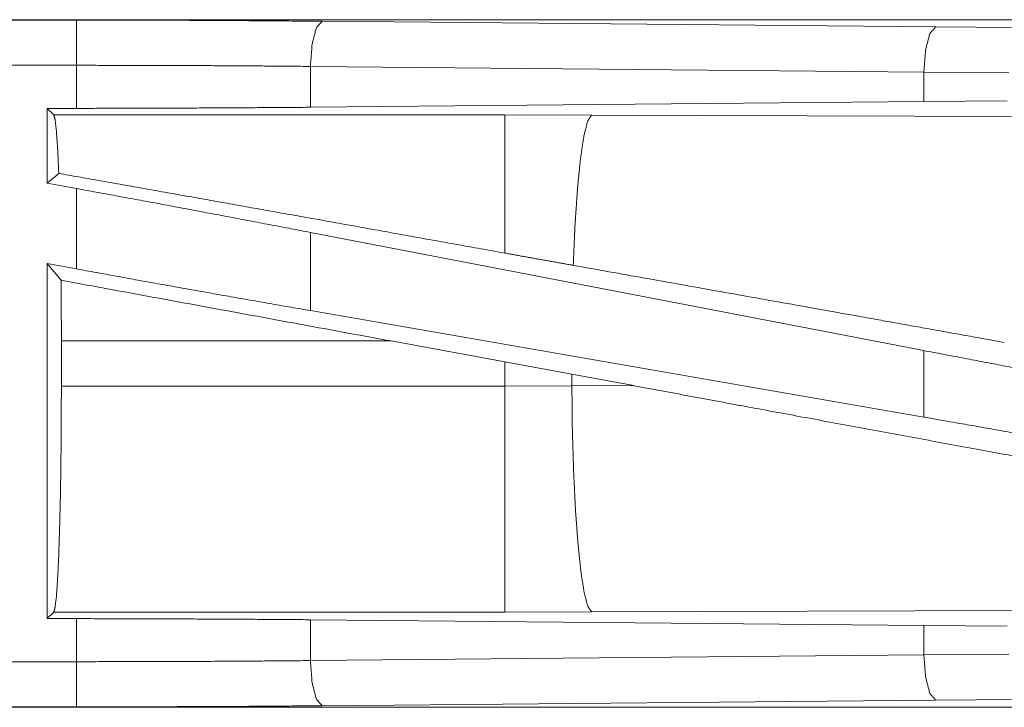
# Model space of a CAD drawing. Units: inches. Extents: x 84 to 141, y 19 to 139.
# Drawn here: x 131 to 133, y 38 to 39 of the extents above; entities that cross this region are included whole.
import ezdxf

# ---------------------------------------------------------------- set-up
doc = ezdxf.new("R2010")
doc.units = ezdxf.units.IN
doc.header["$MEASUREMENT"] = 0
doc.layers.add('cgm', color=7, linetype='Continuous', true_color=0xffffff)

msp = doc.modelspace()

# ---------------------------------------------------------------- linework, layer by layer
at = {"layer": 'cgm', "color": 2, "linetype": 'Continuous', "lineweight": 18}
for p, q in [((132.5207, 38.9275), (126.9892, 38.9275)), ((126.9892, 38.9271), (131.4808, 38.9271)), ((131.7525, 38.9258), (132.4312, 38.9195)), ((132.4312, 38.9195), (132.5207, 38.9188)), ((126.9892, 38.8771), (131.4808, 38.8771)), ((131.4808, 38.8295), (131.4808, 38.8771)), ((132.4183, 38.8695), (131.7396, 38.8759)), ((131.7396, 38.8759), (131.7396, 38.8307)), ((132.5124, 38.8688), (132.4183, 38.8695)), ((132.4183, 38.8695), (132.4183, 38.8371)), ((132.4183, 38.8371), (131.7396, 38.8307)), ((132.5105, 38.8378), (132.4183, 38.8371)), ((131.4484, 38.8295), (131.4808, 38.8295)), ((131.4557, 38.8222), (131.4484, 38.8295)), ((131.4484, 38.8295), (131.4484, 38.7469)), ((131.9548, 38.8222), (131.4557, 38.8222)), ((132.0507, 38.8221), (131.9548, 38.8222)), ((132.5276, 38.8206), (132.0507, 38.8221)), ((131.4612, 38.7576), (131.4484, 38.7469)), ((131.4484, 38.7469), (131.4808, 38.7409)), ((131.4808, 38.652), (131.4808, 38.7409)), ((132.4183, 38.5618), (131.7396, 38.6924)), ((131.7396, 38.6924), (131.7396, 38.6059)), ((131.4484, 38.6579), (131.4808, 38.652)), ((131.4638, 38.6395), (131.4484, 38.6579)), ((131.4484, 38.6579), (131.4484, 38.2655)), ((132.4183, 38.4883), (131.7396, 38.6059)), ((131.4641, 38.5226), (131.4641, 38.5724)), ((131.4641, 38.5724), (131.8288, 38.5724)), ((131.8288, 38.5724), (131.9548, 38.5494)), ((132.4183, 38.5618), (132.4183, 38.4883)), ((131.9548, 38.5494), (132.0289, 38.5357)), ((131.9548, 38.5494), (131.9548, 38.5226)), ((132.0289, 38.5357), (132.0974, 38.523)), ((132.0289, 38.5227), (132.0289, 38.5357)), ((131.9548, 38.5226), (131.4641, 38.5226)), ((132.0289, 38.5227), (131.9548, 38.5226)), ((132.0974, 38.523), (132.0289, 38.5227)), ((131.4484, 38.2655), (131.4557, 38.2728)), ((131.4557, 38.2728), (131.9548, 38.2728)), ((131.9548, 38.2728), (132.0507, 38.2729)), ((132.0507, 38.2729), (132.5276, 38.2744)), ((131.4808, 38.2655), (131.4484, 38.2655)), ((131.4808, 38.2179), (131.4808, 38.2655)), ((131.7396, 38.2643), (132.4183, 38.2579)), ((131.7396, 38.2643), (131.7396, 38.2191)), ((132.4183, 38.2579), (132.4183, 38.2255)), ((132.4183, 38.2579), (132.5105, 38.2572)), ((132.4183, 38.2255), (132.5124, 38.2262)), ((131.4808, 38.2179), (126.7453, 38.2179)), ((131.7396, 38.2191), (132.4183, 38.2255)), ((132.4312, 38.1755), (131.7525, 38.1692)), ((132.5207, 38.1762), (132.4312, 38.1755)), ((126.7453, 38.1679), (131.4808, 38.1679)), ((132.5207, 38.1675), (126.7453, 38.1675))]:
    msp.add_line(p, q, dxfattribs=at)
for points, knots in [([(131.4808, 38.9271), (131.5723, 38.927), (131.6631, 38.9265), (131.7526, 38.9258)], [0, 0, 0.336731, 0.670926, 1, 1]), ([(131.4808, 38.8771), (131.4808, 38.9016), (131.4808, 38.9271)], [0, 0, 0.490196, 1, 1]), ([(131.7526, 38.9258), (131.7462, 38.9186), (131.7415, 38.9004), (131.7396, 38.8759)], [0, 0, 0.181686, 0.536498, 1, 1]), ([(132.4312, 38.9195), (132.4249, 38.9122), (132.4202, 38.894), (132.4183, 38.8695)], [0, 0, 0.18155, 0.536413, 1, 1]), ([(131.7396, 38.8759), (131.6544, 38.8766), (131.5679, 38.877), (131.4808, 38.8771)], [0, 0, 0.32908, 0.663284, 1, 1]), ([(131.7396, 38.8307), (131.6544, 38.8301), (131.5679, 38.8297), (131.4808, 38.8295)], [0, 0, 0.329079, 0.663283, 1, 1]), ([(131.4557, 38.8222), (131.4572, 38.8169), (131.4586, 38.804), (131.46, 38.784), (131.4612, 38.7576)], [0, 0, 0.085582, 0.284692, 0.592513, 1, 1]), ([(131.9548, 38.8222), (131.9548, 38.8013), (131.9548, 38.7783), (131.9548, 38.7112), (131.9548, 38.6695)], [0, 0, 0.137221, 0.288019, 0.727284, 1, 1]), ([(132.0507, 38.8221), (132.0464, 38.8154), (132.0422, 38.7992), (132.0384, 38.774), (132.0351, 38.7408), (132.0324, 38.7009), (132.0304, 38.656)], [0, 0, 0.047053, 0.146641, 0.298042, 0.496022, 0.733074, 1, 1]), ([(131.9548, 38.6695), (131.7408, 38.7079), (131.5479, 38.7423), (131.4612, 38.7576)], [0, 0, 0.433728, 0.824504, 1, 1]), ([(131.7396, 38.6924), (131.6544, 38.7086), (131.5679, 38.7249), (131.4808, 38.7409)], [0, 0, 0.329265, 0.663469, 1, 1]), ([(132.0304, 38.656), (131.9927, 38.6627), (131.9548, 38.6695)], [0, 0, 0.499076, 1, 1]), ([(131.7396, 38.6059), (131.6544, 38.6208), (131.5679, 38.6362), (131.4808, 38.652)], [0, 0, 0.328892, 0.663097, 1, 1]), ([(132.5073, 38.5708), (132.3462, 38.5997), (132.0304, 38.656)], [0, 0, 0.337808, 1, 1]), ([(131.4638, 38.6395), (131.464, 38.6063), (131.4641, 38.5724)], [0, 0, 0.495372, 1, 1]), ([(132.6771, 38.5133), (132.59, 38.5294), (132.5035, 38.5456), (132.4183, 38.5618)], [0, 0, 0.336565, 0.670704, 1, 1]), ([(131.4641, 38.5226), (131.4639, 38.4801), (131.4636, 38.4389), (131.463, 38.4001), (131.4621, 38.3649), (131.4611, 38.3342), (131.4599, 38.3091), (131.4586, 38.2901), (131.4571, 38.2779), (131.4557, 38.2728)], [0, 0, 0.169651, 0.33439, 0.489425, 0.630263, 0.752817, 0.85356, 0.929569, 0.978748, 1, 1]), ([(131.9548, 38.5226), (131.9548, 38.4749), (131.9548, 38.3864), (131.9548, 38.3178), (131.9548, 38.2942), (131.9548, 38.2728)], [0, 0, 0.190924, 0.544969, 0.819642, 0.914101, 1, 1]), ([(132.0289, 38.5227), (132.0294, 38.475), (132.0308, 38.4291), (132.0328, 38.3866), (132.0356, 38.3491), (132.0388, 38.318), (132.0425, 38.2944), (132.0465, 38.2792), (132.0507, 38.2729)], [0, 0, 0.189128, 0.371377, 0.540095, 0.689171, 0.81323, 0.907925, 0.970251, 1, 1]), ([(132.7345, 38.4056), (132.4885, 38.4506), (132.229, 38.4985), (132.0974, 38.523)], [0, 0, 0.385956, 0.793311, 1, 1]), ([(132.6771, 38.4421), (132.59, 38.4579), (132.5035, 38.4733), (132.4183, 38.4882)], [0, 0, 0.336935, 0.671075, 1, 1]), ([(131.4808, 38.2655), (131.5679, 38.2653), (131.6544, 38.2649), (131.7396, 38.2643)], [0, 0, 0.336717, 0.670921, 1, 1]), ([(131.4808, 38.2179), (131.5679, 38.218), (131.6544, 38.2184), (131.7396, 38.2191)], [0, 0, 0.336716, 0.67092, 1, 1]), ([(131.4808, 38.1679), (131.4808, 38.1934), (131.4808, 38.2179)], [0, 0, 0.509804, 1, 1]), ([(131.7396, 38.2191), (131.7415, 38.1946), (131.7462, 38.1764), (131.7526, 38.1692)], [0, 0, 0.463535, 0.818325, 1, 1]), ([(132.4183, 38.2255), (132.4202, 38.201), (132.4249, 38.1828), (132.4312, 38.1755)], [0, 0, 0.463587, 0.81845, 1, 1]), ([(131.7526, 38.1692), (131.6631, 38.1685), (131.5723, 38.1681), (131.4808, 38.1679)], [0, 0, 0.329074, 0.663269, 1, 1])]:
    msp.add_open_spline(points, degree=1, knots=knots, dxfattribs=at)
msp.add_open_spline([(131.8288, 38.5724), (131.4638, 38.6395)], degree=1, dxfattribs=at)

doc.saveas('drawing.dxf')
